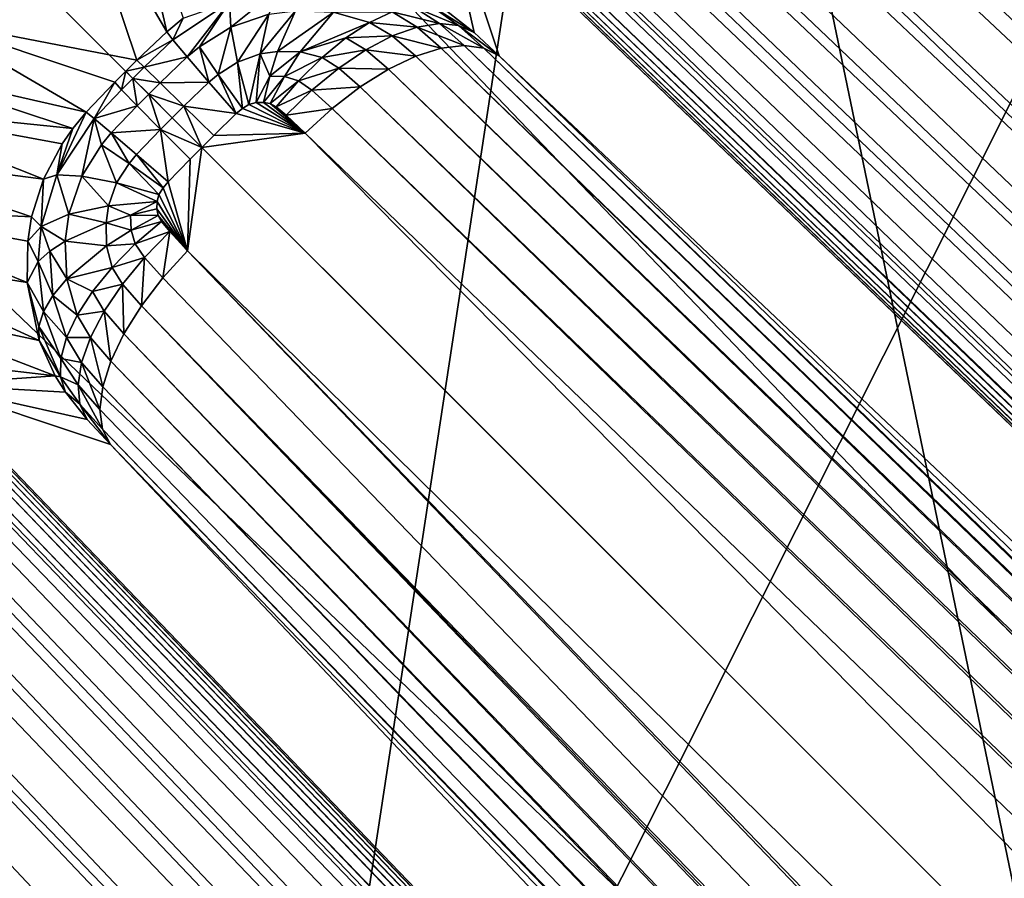
# Model space of a CAD drawing. Units: inches. Extents: x -10.4 to 10.5, y -10.1 to 10.1.
# Drawn here: x -5.8 to -5.3, y 5.4 to 5.8 of the extents above; entities that cross this region are included whole.
import ezdxf

# ---------------------------------------------------------------- set-up
doc = ezdxf.new("R2010")
doc.units = ezdxf.units.IN
doc.header["$MEASUREMENT"] = 0
doc.layers.add('SEAT-BASEMETAL', color=5, linetype='Continuous')
doc.layers.add('SEAT-SHELL', color=5, linetype='Continuous')

msp = doc.modelspace()

# ---------------------------------------------------------------- linework, layer by layer
at = {"layer": 'SEAT-BASEMETAL'}
for points in [[(-8.28164, 8.95367, 3.18102), (-1.08066, 2.29283, 8.06471), (-8.26995, 8.95484, 3.16544)], [(-8.26995, 8.95484, 3.16544), (-1.07132, 2.29151, 8.04919), (-8.26041, 8.95299, 3.14891)], [(-8.26995, 8.95484, 3.16544), (-1.08066, 2.29283, 8.06471), (-1.07132, 2.29151, 8.04919)], [(-8.30909, 8.94238, 3.20593), (-1.10468, 2.28703, 8.09207), (-8.29498, 8.94939, 3.19476)], [(-8.29498, 8.94939, 3.19476), (-1.09194, 2.29137, 8.07927), (-8.28164, 8.95367, 3.18102)], [(-8.29498, 8.94939, 3.19476), (-1.10468, 2.28703, 8.09207), (-1.09194, 2.29137, 8.07927)], [(-8.28164, 8.95367, 3.18102), (-1.09194, 2.29137, 8.07927), (-1.08066, 2.29283, 8.06471)], [(-8.26041, 8.95299, 3.14891), (-1.05805, 2.28261, 8.01761), (-8.24751, 8.9424, 3.11558)], [(-8.26041, 8.95299, 3.14891), (-1.07132, 2.29151, 8.04919), (-1.05805, 2.28261, 8.01761)], [(-8.33721, 8.92288, 3.22067), (-1.1181, 2.28023, 8.1025), (-8.30909, 8.94238, 3.20593)], [(-8.32259, 8.93745, 2.72822), (-8.24751, 8.9424, 3.11558), (-1.05805, 2.28261, 8.01761)], [(-8.30909, 8.94238, 3.20593), (-1.1181, 2.28023, 8.1025), (-1.10468, 2.28703, 8.09207)], [(-8.32259, 8.93745, 2.72822), (-1.08751, 2.25315, 7.32304), (-8.35106, 8.90899, 2.58407)], [(-8.32259, 8.93745, 2.72822), (-1.05805, 2.28261, 8.01761), (-1.08751, 2.25315, 7.32304)], [(-8.4807, 8.77932, 3.28247), (-1.38561, 1.95504, 8.26232), (-8.33721, 8.92288, 3.22067)], [(-8.33721, 8.92288, 3.22067), (-1.38561, 1.95504, 8.26232), (-1.14481, 2.26174, 8.11656)], [(-1.13149, 2.27153, 8.11033), (-8.33721, 8.92288, 3.22067), (-1.14481, 2.26174, 8.11656)], [(-8.33721, 8.92288, 3.22067), (-1.13149, 2.27153, 8.11033), (-1.1181, 2.28023, 8.1025)], [(-8.35106, 8.90899, 2.58407), (-1.08751, 2.25315, 7.32304), (-8.38451, 8.87558, 2.45266)], [(-8.38451, 8.87558, 2.45266), (-1.08751, 2.25315, 7.32304), (-8.40619, 8.85389, 2.38346)], [(-8.40619, 8.85389, 2.38346), (-1.08751, 2.25315, 7.32304), (-8.4179, 8.84217, 2.35091)], [(-8.4179, 8.84217, 2.35091), (-1.20299, 2.13767, 6.62553), (-8.44438, 8.81556, 2.28918)], [(-8.4179, 8.84217, 2.35091), (-1.08751, 2.25315, 7.32304), (-1.20299, 2.13767, 6.62553)], [(-8.44438, 8.81556, 2.28918), (-1.20299, 2.13767, 6.62553), (-8.45979, 8.80006, 2.26084)], [(-8.45979, 8.80006, 2.26084), (-1.28131, 2.05936, 6.40558), (-8.47745, 8.78233, 2.23547)], [(-8.45979, 8.80006, 2.26084), (-1.20299, 2.13767, 6.62553), (-1.28131, 2.05936, 6.40558)], [(-8.47745, 8.78233, 2.23547), (-1.28131, 2.05936, 6.40558), (-8.48738, 8.7724, 2.22447)], [(-1.67033, 1.67033, 8.30315), (-8.4807, 8.77932, 3.28247), (-8.63004, 8.63004, 3.30315)], [(-8.4807, 8.77932, 3.28247), (-1.67033, 1.67033, 8.30315), (-1.38561, 1.95504, 8.26232)], [(-8.48738, 8.7724, 2.22447), (-1.32004, 2.02062, 6.33074), (-8.49808, 8.76171, 2.21514)], [(-8.48738, 8.7724, 2.22447), (-1.28131, 2.05936, 6.40558), (-1.32004, 2.02062, 6.33074)], [(-8.49808, 8.76171, 2.21514), (-1.35634, 1.98431, 6.27742), (-8.5095, 8.75029, 2.20796)], [(-8.49808, 8.76171, 2.21514), (-1.32004, 2.02062, 6.33074), (-1.35634, 1.98431, 6.27742)], [(-8.5095, 8.75029, 2.20796), (-1.38871, 1.95195, 6.24329), (-8.52162, 8.73823, 2.2033)], [(-8.5095, 8.75029, 2.20796), (-1.35634, 1.98431, 6.27742), (-1.38871, 1.95195, 6.24329)], [(-8.52162, 8.73823, 2.2033), (-1.38871, 1.95195, 6.24329), (-8.52762, 8.73229, 2.20201)], [(-8.52762, 8.73229, 2.20201), (-1.41563, 1.92502, 6.22476), (-8.53377, 8.72623, 2.20124)], [(-8.52762, 8.73229, 2.20201), (-1.38871, 1.95195, 6.24329), (-1.41563, 1.92502, 6.22476)], [(-8.53377, 8.72623, 2.20124), (-1.41563, 1.92502, 6.22476), (-8.54026, 8.7198, 2.20088)], [(-8.54026, 8.7198, 2.20088), (-1.44762, 1.89304, 6.21654), (-8.54653, 8.71356, 2.20079)], [(-8.54026, 8.7198, 2.20088), (-1.43571, 1.90495, 6.21765), (-1.44762, 1.89304, 6.21654)], [(-8.54026, 8.7198, 2.20088), (-1.41563, 1.92502, 6.22476), (-1.43571, 1.90495, 6.21765)], [(-1.45085, 1.88981, 6.21653), (-8.54653, 8.71356, 2.20079), (-1.44762, 1.89304, 6.21654)], [(-5.61235, 5.88797, 3.86248), (-8.54653, 8.71356, 2.20079), (-1.45085, 1.88981, 6.21653)], [(-8.77932, 8.4807, 3.28247), (-1.67033, 1.67033, 8.30315), (-8.63004, 8.63004, 3.30315)], [(-1.89304, 1.44762, 6.21654), (-8.71981, 8.54026, 2.20088), (-8.71356, 8.54653, 2.20079)], [(-8.71356, 8.54653, 2.20079), (-1.88981, 1.45085, 6.21653), (-1.89304, 1.44762, 6.21654)], [(-8.71356, 8.54653, 2.20079), (-5.88797, 5.61235, 3.86248), (-1.88981, 1.45085, 6.21653)], [(-1.92503, 1.41564, 6.22476), (-8.72623, 8.53377, 2.20124), (-8.71981, 8.54026, 2.20088)], [(-1.90495, 1.43571, 6.21765), (-8.71981, 8.54026, 2.20088), (-1.89304, 1.44762, 6.21654)], [(-1.92503, 1.41564, 6.22476), (-8.71981, 8.54026, 2.20088), (-1.90495, 1.43571, 6.21765)], [(-1.92503, 1.41564, 6.22476), (-8.7323, 8.52762, 2.20201), (-8.72623, 8.53377, 2.20124)], [(-1.95195, 1.38871, 6.24329), (-8.73823, 8.52161, 2.2033), (-8.7323, 8.52762, 2.20201)], [(-1.95195, 1.38871, 6.24329), (-8.7323, 8.52762, 2.20201), (-1.92503, 1.41564, 6.22476)], [(-1.95195, 1.38871, 6.24329), (-8.75029, 8.5095, 2.20796), (-8.73823, 8.52161, 2.2033)], [(-1.98431, 1.35635, 6.27742), (-8.76172, 8.49807, 2.21514), (-8.75029, 8.5095, 2.20796)], [(-1.98431, 1.35635, 6.27742), (-8.75029, 8.5095, 2.20796), (-1.95195, 1.38871, 6.24329)], [(-2.02062, 1.32004, 6.33074), (-8.7724, 8.48738, 2.22447), (-8.76172, 8.49807, 2.21514)], [(-2.02062, 1.32004, 6.33074), (-8.76172, 8.49807, 2.21514), (-1.98431, 1.35635, 6.27742)], [(-2.05936, 1.28131, 6.40558), (-8.78233, 8.47744, 2.23547), (-8.7724, 8.48738, 2.22447)], [(-2.05936, 1.28131, 6.40558), (-8.7724, 8.48738, 2.22447), (-2.02062, 1.32004, 6.33074)], [(-1.95504, 1.38561, 8.26232), (-8.77932, 8.4807, 3.28247), (-8.92288, 8.3372, 3.22067)], [(-1.67033, 1.67033, 8.30315), (-8.77932, 8.4807, 3.28247), (-1.95504, 1.38561, 8.26232)], [(-2.05936, 1.28131, 6.40558), (-8.80007, 8.45979, 2.26084), (-8.78233, 8.47744, 2.23547)], [(-2.13767, 1.20298, 6.62553), (-8.81557, 8.44437, 2.28918), (-8.80007, 8.45979, 2.26084)], [(-2.13767, 1.20298, 6.62553), (-8.80007, 8.45979, 2.26084), (-2.05936, 1.28131, 6.40558)], [(-2.13767, 1.20298, 6.62553), (-8.84217, 8.4179, 2.35091), (-8.81557, 8.44437, 2.28918)], [(-2.25315, 1.08751, 7.32304), (-8.85389, 8.40619, 2.38346), (-8.84217, 8.4179, 2.35091)], [(-2.25315, 1.08751, 7.32304), (-8.84217, 8.4179, 2.35091), (-2.13767, 1.20298, 6.62553)], [(-2.25315, 1.08751, 7.32304), (-8.87558, 8.38451, 2.45266), (-8.85389, 8.40619, 2.38346)], [(-2.25315, 1.08751, 7.32304), (-8.90899, 8.35106, 2.58407), (-8.87558, 8.38451, 2.45266)], [(-8.94241, 8.24751, 3.11558), (-8.90899, 8.35106, 2.58407), (-2.25315, 1.08751, 7.32304)], [(-2.28023, 1.1181, 8.1025), (-8.92288, 8.3372, 3.22067), (-8.94239, 8.30908, 3.20593)], [(-1.95504, 1.38561, 8.26232), (-8.92288, 8.3372, 3.22067), (-2.26174, 1.14481, 8.11656)], [(-8.92288, 8.3372, 3.22067), (-2.27153, 1.13149, 8.11033), (-2.26174, 1.14481, 8.11656)], [(-2.27153, 1.13149, 8.11033), (-8.92288, 8.3372, 3.22067), (-2.28023, 1.1181, 8.1025)], [(-2.28703, 1.10468, 8.09207), (-8.94239, 8.30908, 3.20593), (-8.94939, 8.29498, 3.19476)], [(-2.28023, 1.1181, 8.1025), (-8.94239, 8.30908, 3.20593), (-2.28703, 1.10468, 8.09207)], [(-2.29137, 1.09194, 8.07927), (-8.94939, 8.29498, 3.19476), (-8.95368, 8.28164, 3.18102)], [(-2.28703, 1.10468, 8.09207), (-8.94939, 8.29498, 3.19476), (-2.29137, 1.09194, 8.07927)], [(-2.29283, 1.08066, 8.06471), (-8.95368, 8.28164, 3.18102), (-8.95485, 8.26994, 3.16544)], [(-2.29137, 1.09194, 8.07927), (-8.95368, 8.28164, 3.18102), (-2.29283, 1.08066, 8.06471)], [(-2.29151, 1.07132, 8.04919), (-8.95485, 8.26994, 3.16544), (-8.95299, 8.26041, 3.14891)], [(-2.29283, 1.08066, 8.06471), (-8.95485, 8.26994, 3.16544), (-2.29151, 1.07132, 8.04919)], [(-2.28261, 1.05805, 8.01761), (-8.95299, 8.26041, 3.14891), (-8.94241, 8.24751, 3.11558)], [(-2.29151, 1.07132, 8.04919), (-8.95299, 8.26041, 3.14891), (-2.28261, 1.05805, 8.01761)], [(-8.94241, 8.24751, 3.11558), (-2.25315, 1.08751, 7.32304), (-2.28261, 1.05805, 8.01761)], [(-5.78579, 5.90317, 3.81754), (-5.76297, 5.80313, 5.07391), (-5.80903, 5.88204, 3.81695)], [(-5.78579, 5.90317, 3.81754), (-5.75483, 5.80981, 5.0742), (-5.76297, 5.80313, 5.07391)], [(-1.45085, 1.88981, 6.21653), (-5.6165, 5.88398, 3.86305), (-5.61235, 5.88797, 3.86248)], [(-1.45526, 1.88561, 6.21718), (-5.61883, 5.88222, 3.8642), (-5.6165, 5.88398, 3.86305)], [(-1.45301, 1.88764, 6.21665), (-5.6165, 5.88398, 3.86305), (-1.45085, 1.88981, 6.21653)], [(-1.45526, 1.88561, 6.21718), (-5.6165, 5.88398, 3.86305), (-1.45301, 1.88764, 6.21665)], [(-5.88222, 5.8092, 3.81473), (-5.80903, 5.88204, 3.81695), (-5.88205, 5.80902, 3.81695)], [(-5.77789, 5.7889, 5.07377), (-5.88205, 5.80902, 3.81695), (-5.80903, 5.88204, 3.81695)], [(-5.80903, 5.88204, 3.81695), (-5.76297, 5.80313, 5.07391), (-5.77789, 5.7889, 5.07377)], [(-1.46582, 1.88251, 6.2306), (-5.59739, 5.79109, 5.08593), (-5.62728, 5.88066, 3.87647)], [(-5.60984, 5.80271, 5.07958), (-5.62728, 5.88066, 3.87647), (-5.59739, 5.79109, 5.08593)], [(-5.62345, 5.81341, 5.07699), (-5.62728, 5.88066, 3.87647), (-5.60984, 5.80271, 5.07958)], [(-5.62728, 5.88066, 3.87647), (-1.46486, 1.88186, 6.2278), (-1.46582, 1.88251, 6.2306)], [(-1.46357, 1.88156, 6.22501), (-5.62728, 5.88066, 3.87647), (-5.62505, 5.87974, 3.87096)], [(-1.46486, 1.88186, 6.2278), (-5.62728, 5.88066, 3.87647), (-1.46357, 1.88156, 6.22501)], [(-1.46184, 1.88183, 6.22239), (-5.62505, 5.87974, 3.87096), (-5.62332, 5.87999, 3.86834)], [(-1.46357, 1.88156, 6.22501), (-5.62505, 5.87974, 3.87096), (-1.46184, 1.88183, 6.22239)], [(-1.45983, 1.88262, 6.22018), (-5.62332, 5.87999, 3.86834), (-5.62119, 5.88085, 3.86602)], [(-1.46184, 1.88183, 6.22239), (-5.62332, 5.87999, 3.86834), (-1.45983, 1.88262, 6.22018)], [(-1.45761, 1.88389, 6.21841), (-5.62119, 5.88085, 3.86602), (-5.61883, 5.88222, 3.8642)], [(-1.45983, 1.88262, 6.22018), (-5.62119, 5.88085, 3.86602), (-1.45761, 1.88389, 6.21841)], [(-1.45761, 1.88389, 6.21841), (-5.61883, 5.88222, 3.8642), (-1.45526, 1.88561, 6.21718)], [(-5.70609, 5.82556, 5.10137), (-5.73112, 5.80537, 5.12245), (-5.73175, 5.8178, 5.09983)], [(-5.73112, 5.80537, 5.12245), (-5.70609, 5.82556, 5.10137), (-5.71215, 5.81183, 5.12442)], [(-5.75483, 5.80981, 5.0742), (-5.73175, 5.8178, 5.09983), (-5.75989, 5.79915, 5.09866)], [(-5.73175, 5.8178, 5.09983), (-5.75273, 5.7906, 5.12129), (-5.75989, 5.79915, 5.09866)], [(-5.73175, 5.8178, 5.09983), (-5.74674, 5.79554, 5.12149), (-5.75273, 5.7906, 5.12129)], [(-5.74674, 5.79554, 5.12149), (-5.73175, 5.8178, 5.09983), (-5.73112, 5.80537, 5.12245)], [(-5.62712, 5.80714, 5.11092), (-5.65064, 5.813, 5.12101), (-5.64028, 5.81574, 5.10727)], [(-5.61753, 5.80624, 5.09558), (-5.64028, 5.81574, 5.10727), (-5.63112, 5.81588, 5.09244)], [(-5.64028, 5.81574, 5.10727), (-5.61753, 5.80624, 5.09558), (-5.62712, 5.80714, 5.11092)], [(-5.60984, 5.80271, 5.07958), (-5.63112, 5.81588, 5.09244), (-5.62345, 5.81341, 5.07699)], [(-5.60984, 5.80271, 5.07958), (-5.61753, 5.80624, 5.09558), (-5.63112, 5.81588, 5.09244)], [(-5.80313, 5.76297, 5.07391), (-5.90317, 5.78579, 3.81754), (-5.88205, 5.80902, 3.81695)], [(-5.77789, 5.7889, 5.07377), (-5.7889, 5.77789, 5.07377), (-5.88205, 5.80902, 3.81695)], [(-5.80313, 5.76297, 5.07391), (-5.88205, 5.80902, 3.81695), (-5.7889, 5.77789, 5.07377)], [(-5.75483, 5.80981, 5.0742), (-5.75989, 5.79915, 5.09866), (-5.76297, 5.80313, 5.07391)], [(-5.71215, 5.81183, 5.12442), (-5.7278, 5.78797, 5.14123), (-5.73112, 5.80537, 5.12245)], [(-5.7278, 5.78797, 5.14123), (-5.71215, 5.81183, 5.12442), (-5.71636, 5.79201, 5.14305)], [(-5.71636, 5.79201, 5.14305), (-5.69877, 5.81356, 5.12645), (-5.70778, 5.79321, 5.14499)], [(-5.69877, 5.81356, 5.12645), (-5.71636, 5.79201, 5.14305), (-5.71215, 5.81183, 5.12442)], [(-5.67996, 5.81282, 5.12949), (-5.70778, 5.79321, 5.14499), (-5.69877, 5.81356, 5.12645)], [(-5.70778, 5.79321, 5.14499), (-5.67996, 5.81282, 5.12949), (-5.69645, 5.79305, 5.14792)], [(-5.66189, 5.8077, 5.13317), (-5.69645, 5.79305, 5.14792), (-5.67996, 5.81282, 5.12949)], [(-5.67996, 5.81282, 5.12949), (-5.65064, 5.813, 5.12101), (-5.66189, 5.8077, 5.13317)], [(-5.63827, 5.80539, 5.12507), (-5.66189, 5.8077, 5.13317), (-5.65064, 5.813, 5.12101)], [(-5.65064, 5.813, 5.12101), (-5.62712, 5.80714, 5.11092), (-5.63827, 5.80539, 5.12507)], [(-5.73112, 5.80537, 5.12245), (-5.7374, 5.78179, 5.14046), (-5.74674, 5.79554, 5.12149)], [(-5.7374, 5.78179, 5.14046), (-5.73112, 5.80537, 5.12245), (-5.7278, 5.78797, 5.14123)], [(-5.67367, 5.8, 5.14341), (-5.69645, 5.79305, 5.14792), (-5.66189, 5.8077, 5.13317)], [(-5.65062, 5.80099, 5.13748), (-5.67367, 5.8, 5.14341), (-5.66189, 5.8077, 5.13317)], [(-5.66189, 5.8077, 5.13317), (-5.63827, 5.80539, 5.12507), (-5.65062, 5.80099, 5.13748)], [(-5.62619, 5.79488, 5.13194), (-5.65062, 5.80099, 5.13748), (-5.63827, 5.80539, 5.12507)], [(-5.61478, 5.79625, 5.11764), (-5.63827, 5.80539, 5.12507), (-5.62712, 5.80714, 5.11092)], [(-5.62619, 5.79488, 5.13194), (-5.63827, 5.80539, 5.12507), (-5.61478, 5.79625, 5.11764)], [(-5.60506, 5.79499, 5.10213), (-5.62712, 5.80714, 5.11092), (-5.61753, 5.80624, 5.09558)], [(-5.61478, 5.79625, 5.11764), (-5.62712, 5.80714, 5.11092), (-5.60506, 5.79499, 5.10213)], [(-5.59739, 5.79109, 5.08593), (-5.61753, 5.80624, 5.09558), (-5.60984, 5.80271, 5.07958)], [(-5.60506, 5.79499, 5.10213), (-5.61753, 5.80624, 5.09558), (-5.59739, 5.79109, 5.08593)], [(-5.76297, 5.80313, 5.07391), (-5.75989, 5.79915, 5.09866), (-5.77789, 5.7889, 5.07377)], [(-5.77789, 5.7889, 5.07377), (-5.75989, 5.79915, 5.09866), (-5.77422, 5.78546, 5.09857)], [(-5.75273, 5.7906, 5.12129), (-5.77422, 5.78546, 5.09857), (-5.75989, 5.79915, 5.09866)], [(-5.69645, 5.79305, 5.14792), (-5.67367, 5.8, 5.14341), (-5.68562, 5.79023, 5.15148)], [(-5.66377, 5.7941, 5.14778), (-5.68562, 5.79023, 5.15148), (-5.67367, 5.8, 5.14341)], [(-5.67367, 5.8, 5.14341), (-5.65062, 5.80099, 5.13748), (-5.66377, 5.7941, 5.14778)], [(-5.6389, 5.7909, 5.1445), (-5.66377, 5.7941, 5.14778), (-5.65062, 5.80099, 5.13748)], [(-5.6389, 5.7909, 5.1445), (-5.65062, 5.80099, 5.13748), (-5.62619, 5.79488, 5.13194)], [(-5.74674, 5.79554, 5.12149), (-5.74195, 5.77802, 5.14031), (-5.75273, 5.7906, 5.12129)], [(-5.74195, 5.77802, 5.14031), (-5.74674, 5.79554, 5.12149), (-5.7374, 5.78179, 5.14046)], [(-1.44915, 1.74801, 8.09483), (-5.6389, 5.7909, 5.1445), (-5.62619, 5.79488, 5.13194)], [(-1.43691, 1.75156, 8.08233), (-5.62619, 5.79488, 5.13194), (-5.61478, 5.79625, 5.11764)], [(-1.44915, 1.74801, 8.09483), (-5.62619, 5.79488, 5.13194), (-1.43691, 1.75156, 8.08233)], [(-1.42593, 1.75266, 8.06827), (-5.61478, 5.79625, 5.11764), (-5.60506, 5.79499, 5.10213)], [(-1.43691, 1.75156, 8.08233), (-5.61478, 5.79625, 5.11764), (-1.42593, 1.75266, 8.06827)], [(-1.40921, 1.74739, 8.03731), (-5.60506, 5.79499, 5.10213), (-5.59739, 5.79109, 5.08593)], [(-1.41658, 1.75128, 8.05311), (-5.60506, 5.79499, 5.10213), (-1.40921, 1.74739, 8.03731)], [(-1.42593, 1.75266, 8.06827), (-5.60506, 5.79499, 5.10213), (-1.41658, 1.75128, 8.05311)], [(-5.75273, 5.7906, 5.12129), (-5.76624, 5.7777, 5.12128), (-5.77422, 5.78546, 5.09857)], [(-5.74195, 5.77802, 5.14031), (-5.76624, 5.7777, 5.12128), (-5.75273, 5.7906, 5.12129)], [(-5.71636, 5.79201, 5.14305), (-5.72204, 5.76691, 5.15503), (-5.7278, 5.78797, 5.14123)], [(-5.71636, 5.79201, 5.14305), (-5.71843, 5.76778, 5.15593), (-5.72204, 5.76691, 5.15503)], [(-5.71843, 5.76778, 5.15593), (-5.71636, 5.79201, 5.14305), (-5.7116, 5.78104, 5.15194)], [(-5.7116, 5.78104, 5.15194), (-5.71636, 5.79201, 5.14305), (-5.70778, 5.79321, 5.14499)], [(-5.69645, 5.79305, 5.14792), (-5.7116, 5.78104, 5.15194), (-5.70778, 5.79321, 5.14499)], [(-5.7116, 5.78104, 5.15194), (-5.69645, 5.79305, 5.14792), (-5.70424, 5.78076, 5.15429)], [(-5.68562, 5.79023, 5.15148), (-5.70424, 5.78076, 5.15429), (-5.69645, 5.79305, 5.14792)], [(-5.70424, 5.78076, 5.15429), (-5.68562, 5.79023, 5.15148), (-5.69737, 5.77867, 5.15712)], [(-5.67726, 5.78501, 5.15571), (-5.69737, 5.77867, 5.15712), (-5.68562, 5.79023, 5.15148)], [(-5.68562, 5.79023, 5.15148), (-5.66377, 5.7941, 5.14778), (-5.67726, 5.78501, 5.15571)], [(-5.65251, 5.78437, 5.15485), (-5.67726, 5.78501, 5.15571), (-5.66377, 5.7941, 5.14778)], [(-5.65251, 5.78437, 5.15485), (-5.66377, 5.7941, 5.14778), (-5.6389, 5.7909, 5.1445)], [(-1.4623, 1.74204, 8.1053), (-5.65251, 5.78437, 5.15485), (-5.6389, 5.7909, 5.1445)], [(-1.4623, 1.74204, 8.1053), (-5.6389, 5.7909, 5.1445), (-1.44915, 1.74801, 8.09483)], [(-1.46582, 1.88251, 6.2306), (-1.40921, 1.74739, 8.03731), (-5.59739, 5.79109, 5.08593)], [(-5.80982, 5.75483, 5.0742), (-5.91527, 5.76573, 3.82011), (-5.90317, 5.78579, 3.81754)], [(-5.80982, 5.75483, 5.0742), (-5.90317, 5.78579, 3.81754), (-5.80313, 5.76297, 5.07391)], [(-5.7889, 5.77789, 5.07377), (-5.77789, 5.7889, 5.07377), (-5.78339, 5.78339, 5.0738)], [(-5.77422, 5.78546, 5.09857), (-5.78339, 5.78339, 5.0738), (-5.77789, 5.7889, 5.07377)], [(-5.78339, 5.78339, 5.0738), (-5.77422, 5.78546, 5.09857), (-5.77984, 5.77984, 5.09859)], [(-5.77984, 5.77984, 5.09859), (-5.77422, 5.78546, 5.09857), (-5.76624, 5.7777, 5.12128)], [(-5.7278, 5.78797, 5.14123), (-5.7253, 5.76483, 5.15469), (-5.7374, 5.78179, 5.14046)], [(-5.7278, 5.78797, 5.14123), (-5.72204, 5.76691, 5.15503), (-5.7253, 5.76483, 5.15469)], [(-5.69737, 5.77867, 5.15712), (-5.67726, 5.78501, 5.15571), (-5.69064, 5.77405, 5.16099)], [(-5.66655, 5.77558, 5.16272), (-5.69064, 5.77405, 5.16099), (-5.67726, 5.78501, 5.15571)], [(-5.66655, 5.77558, 5.16272), (-5.67726, 5.78501, 5.15571), (-5.65251, 5.78437, 5.15485)], [(-1.47594, 1.73382, 8.1134), (-5.66655, 5.77558, 5.16272), (-5.65251, 5.78437, 5.15485)], [(-1.47594, 1.73382, 8.1134), (-5.65251, 5.78437, 5.15485), (-1.4623, 1.74204, 8.1053)], [(-5.78339, 5.78339, 5.0738), (-5.78547, 5.77422, 5.09857), (-5.7889, 5.77789, 5.07377)], [(-5.78547, 5.77422, 5.09857), (-5.78339, 5.78339, 5.0738), (-5.77984, 5.77984, 5.09859)], [(-5.78547, 5.77422, 5.09857), (-5.77984, 5.77984, 5.09859), (-5.77771, 5.76624, 5.12128)], [(-5.77984, 5.77984, 5.09859), (-5.76624, 5.7777, 5.12128), (-5.77197, 5.77197, 5.1213)], [(-5.77771, 5.76624, 5.12128), (-5.77984, 5.77984, 5.09859), (-5.77197, 5.77197, 5.1213)], [(-5.7374, 5.78179, 5.14046), (-5.72831, 5.76231, 5.15459), (-5.74195, 5.77802, 5.14031)], [(-5.7374, 5.78179, 5.14046), (-5.7253, 5.76483, 5.15469), (-5.72831, 5.76231, 5.15459)], [(-5.71843, 5.76778, 5.15593), (-5.7116, 5.78104, 5.15194), (-5.71484, 5.76787, 5.15711)], [(-5.71484, 5.76787, 5.15711), (-5.7116, 5.78104, 5.15194), (-5.70424, 5.78076, 5.15429)], [(-5.71484, 5.76787, 5.15711), (-5.70424, 5.78076, 5.15429), (-5.71144, 5.76726, 5.1585)], [(-5.71144, 5.76726, 5.1585), (-5.70424, 5.78076, 5.15429), (-5.69737, 5.77867, 5.15712)], [(-5.79915, 5.75989, 5.09866), (-5.80313, 5.76297, 5.07391), (-5.7889, 5.77789, 5.07377)], [(-5.79915, 5.75989, 5.09866), (-5.7889, 5.77789, 5.07377), (-5.78547, 5.77422, 5.09857)], [(-5.77197, 5.77197, 5.1213), (-5.76624, 5.7777, 5.12128), (-5.75443, 5.76607, 5.14038)], [(-5.74195, 5.77802, 5.14031), (-5.75443, 5.76607, 5.14038), (-5.76624, 5.7777, 5.12128)], [(-5.74195, 5.77802, 5.14031), (-5.72831, 5.76231, 5.15459), (-5.75443, 5.76607, 5.14038)], [(-5.71144, 5.76726, 5.1585), (-5.69737, 5.77867, 5.15712), (-5.70854, 5.76564, 5.16009)], [(-5.70854, 5.76564, 5.16009), (-5.69737, 5.77867, 5.15712), (-5.69064, 5.77405, 5.16099)], [(-5.68052, 5.76487, 5.16785), (-5.69064, 5.77405, 5.16099), (-5.66655, 5.77558, 5.16272)], [(-1.48962, 1.72369, 8.11892), (-5.68052, 5.76487, 5.16785), (-5.66655, 5.77558, 5.16272)], [(-1.48962, 1.72369, 8.11892), (-5.66655, 5.77558, 5.16272), (-1.47594, 1.73382, 8.1134)], [(-5.77771, 5.76624, 5.12128), (-5.79915, 5.75989, 5.09866), (-5.78547, 5.77422, 5.09857)], [(-5.77771, 5.76624, 5.12128), (-5.77197, 5.77197, 5.1213), (-5.76608, 5.75442, 5.14038)], [(-5.77197, 5.77197, 5.1213), (-5.75443, 5.76607, 5.14038), (-5.76025, 5.76025, 5.1404)], [(-5.76608, 5.75442, 5.14038), (-5.77197, 5.77197, 5.1213), (-5.76025, 5.76025, 5.1404)], [(-5.70854, 5.76564, 5.16009), (-5.69064, 5.77405, 5.16099), (-5.70346, 5.76152, 5.16338)], [(-5.70346, 5.76152, 5.16338), (-5.69064, 5.77405, 5.16099), (-5.68052, 5.76487, 5.16785)], [(-5.82446, 5.72962, 5.07493), (-5.92287, 5.74234, 3.8253), (-5.91527, 5.76573, 3.82011)], [(-5.81517, 5.74724, 5.07448), (-5.91527, 5.76573, 3.82011), (-5.80982, 5.75483, 5.0742)], [(-5.82446, 5.72962, 5.07493), (-5.91527, 5.76573, 3.82011), (-5.81517, 5.74724, 5.07448)], [(-5.77771, 5.76624, 5.12128), (-5.7906, 5.75272, 5.12129), (-5.79915, 5.75989, 5.09866)], [(-5.76608, 5.75442, 5.14038), (-5.7906, 5.75272, 5.12129), (-5.77771, 5.76624, 5.12128)], [(-5.76025, 5.76025, 5.1404), (-5.75443, 5.76607, 5.14038), (-5.74548, 5.74548, 5.15468)], [(-5.75443, 5.76607, 5.14038), (-5.72831, 5.76231, 5.15459), (-5.73959, 5.75138, 5.15466)], [(-5.74548, 5.74548, 5.15468), (-5.75443, 5.76607, 5.14038), (-5.73959, 5.75138, 5.15466)], [(-5.7253, 5.76483, 5.15469), (-5.69394, 5.75255, 5.17), (-5.72831, 5.76231, 5.15459)], [(-5.72204, 5.76691, 5.15503), (-5.69394, 5.75255, 5.17), (-5.7253, 5.76483, 5.15469)], [(-5.71843, 5.76778, 5.15593), (-5.69394, 5.75255, 5.17), (-5.72204, 5.76691, 5.15503)], [(-5.71484, 5.76787, 5.15711), (-5.69394, 5.75255, 5.17), (-5.71843, 5.76778, 5.15593)], [(-5.71144, 5.76726, 5.1585), (-5.69394, 5.75255, 5.17), (-5.71484, 5.76787, 5.15711)], [(-5.70854, 5.76564, 5.16009), (-5.69394, 5.75255, 5.17), (-5.71144, 5.76726, 5.1585)], [(-5.69394, 5.75255, 5.17), (-5.70854, 5.76564, 5.16009), (-5.70346, 5.76152, 5.16338)], [(-5.70346, 5.76152, 5.16338), (-5.68052, 5.76487, 5.16785), (-5.69394, 5.75255, 5.17)], [(-5.68052, 5.76487, 5.16785), (-1.50287, 1.71197, 8.12165), (-5.69394, 5.75255, 5.17)], [(-1.50287, 1.71197, 8.12165), (-5.68052, 5.76487, 5.16785), (-1.48962, 1.72369, 8.11892)], [(-5.81781, 5.73175, 5.09983), (-5.80313, 5.76297, 5.07391), (-5.79915, 5.75989, 5.09866)], [(-5.81781, 5.73175, 5.09983), (-5.80982, 5.75483, 5.0742), (-5.80313, 5.76297, 5.07391)], [(-5.79915, 5.75989, 5.09866), (-5.80537, 5.73112, 5.12245), (-5.81781, 5.73175, 5.09983)], [(-5.79915, 5.75989, 5.09866), (-5.79554, 5.74673, 5.12149), (-5.80537, 5.73112, 5.12245)], [(-5.79554, 5.74673, 5.12149), (-5.79915, 5.75989, 5.09866), (-5.7906, 5.75272, 5.12129)], [(-5.76608, 5.75442, 5.14038), (-5.76025, 5.76025, 5.1404), (-5.74548, 5.74548, 5.15468)], [(-5.72831, 5.76231, 5.15459), (-5.69394, 5.75255, 5.17), (-5.73959, 5.75138, 5.15466)], [(-5.81781, 5.73175, 5.09983), (-5.81517, 5.74724, 5.07448), (-5.80982, 5.75483, 5.0742)], [(-5.7906, 5.75272, 5.12129), (-5.78179, 5.7374, 5.14046), (-5.79554, 5.74673, 5.12149)], [(-5.76608, 5.75442, 5.14038), (-5.77802, 5.74195, 5.14031), (-5.7906, 5.75272, 5.12129)], [(-5.78179, 5.7374, 5.14046), (-5.7906, 5.75272, 5.12129), (-5.77802, 5.74195, 5.14031)], [(-5.76231, 5.7283, 5.15459), (-5.77802, 5.74195, 5.14031), (-5.76608, 5.75442, 5.14038)], [(-5.76231, 5.7283, 5.15459), (-5.76608, 5.75442, 5.14038), (-5.75138, 5.73958, 5.15466)], [(-5.76608, 5.75442, 5.14038), (-5.74548, 5.74548, 5.15468), (-5.75138, 5.73958, 5.15466)], [(-5.74548, 5.74548, 5.15468), (-5.69394, 5.75255, 5.17), (-1.60728, 1.60728, 8.12765)], [(-5.73959, 5.75138, 5.15466), (-5.69394, 5.75255, 5.17), (-5.74548, 5.74548, 5.15468)], [(-1.60728, 1.60728, 8.12765), (-5.69394, 5.75255, 5.17), (-1.50287, 1.71197, 8.12165)], [(-5.81781, 5.73175, 5.09983), (-5.82446, 5.72962, 5.07493), (-5.81517, 5.74724, 5.07448)], [(-5.79554, 5.74673, 5.12149), (-5.78797, 5.7278, 5.14123), (-5.80537, 5.73112, 5.12245)], [(-5.78797, 5.7278, 5.14123), (-5.79554, 5.74673, 5.12149), (-5.78179, 5.7374, 5.14046)], [(-5.75256, 5.69394, 5.17), (-5.74548, 5.74548, 5.15468), (-1.60728, 1.60728, 8.12765)], [(-5.75256, 5.69394, 5.17), (-5.75138, 5.73958, 5.15466), (-5.74548, 5.74548, 5.15468)], [(-5.83029, 5.71082, 5.0753), (-5.92494, 5.71557, 3.8334), (-5.92287, 5.74234, 3.8253)], [(-5.83029, 5.71082, 5.0753), (-5.92287, 5.74234, 3.8253), (-5.82446, 5.72962, 5.07493)], [(-5.76483, 5.72529, 5.15469), (-5.78179, 5.7374, 5.14046), (-5.77802, 5.74195, 5.14031)], [(-5.76483, 5.72529, 5.15469), (-5.77802, 5.74195, 5.14031), (-5.76231, 5.7283, 5.15459)], [(-5.76691, 5.72203, 5.15503), (-5.78797, 5.7278, 5.14123), (-5.78179, 5.7374, 5.14046)], [(-5.76691, 5.72203, 5.15503), (-5.78179, 5.7374, 5.14046), (-5.76483, 5.72529, 5.15469)], [(-5.75256, 5.69394, 5.17), (-5.76231, 5.7283, 5.15459), (-5.75138, 5.73958, 5.15466)], [(-5.82556, 5.70609, 5.10137), (-5.82446, 5.72962, 5.07493), (-5.81781, 5.73175, 5.09983)], [(-5.81781, 5.73175, 5.09983), (-5.81183, 5.71215, 5.12442), (-5.82556, 5.70609, 5.10137)], [(-5.81183, 5.71215, 5.12442), (-5.81781, 5.73175, 5.09983), (-5.80537, 5.73112, 5.12245)], [(-5.80537, 5.73112, 5.12245), (-5.79201, 5.71636, 5.14305), (-5.81183, 5.71215, 5.12442)], [(-5.79201, 5.71636, 5.14305), (-5.80537, 5.73112, 5.12245), (-5.78797, 5.7278, 5.14123)], [(-5.82556, 5.70609, 5.10137), (-5.83029, 5.71082, 5.0753), (-5.82446, 5.72962, 5.07493)], [(-5.76778, 5.71842, 5.15593), (-5.79201, 5.71636, 5.14305), (-5.78797, 5.7278, 5.14123)], [(-5.76778, 5.71842, 5.15593), (-5.78797, 5.7278, 5.14123), (-5.76691, 5.72203, 5.15503)], [(-5.75256, 5.69394, 5.17), (-5.76483, 5.72529, 5.15469), (-5.76231, 5.7283, 5.15459)], [(-5.75256, 5.69394, 5.17), (-5.76778, 5.71842, 5.15593), (-5.76691, 5.72203, 5.15503)], [(-5.75256, 5.69394, 5.17), (-5.76691, 5.72203, 5.15503), (-5.76483, 5.72529, 5.15469)], [(-5.79321, 5.70778, 5.14499), (-5.81183, 5.71215, 5.12442), (-5.79201, 5.71636, 5.14305)], [(-5.79201, 5.71636, 5.14305), (-5.78104, 5.7116, 5.15194), (-5.79321, 5.70778, 5.14499)], [(-5.79201, 5.71636, 5.14305), (-5.76778, 5.71842, 5.15593), (-5.78104, 5.7116, 5.15194)], [(-5.78104, 5.7116, 5.15194), (-5.76778, 5.71842, 5.15593), (-5.76787, 5.71484, 5.15711)], [(-5.75256, 5.69394, 5.17), (-5.76787, 5.71484, 5.15711), (-5.76778, 5.71842, 5.15593)], [(-5.83217, 5.69864, 5.07567), (-5.92494, 5.71557, 3.8334), (-5.83029, 5.71082, 5.0753)], [(-5.83248, 5.67808, 5.07645), (-5.92494, 5.71557, 3.8334), (-5.83217, 5.69864, 5.07567)], [(-5.83248, 5.67808, 5.07645), (-5.92161, 5.69232, 3.84221), (-5.92494, 5.71557, 3.8334)], [(-5.82556, 5.70609, 5.10137), (-5.83217, 5.69864, 5.07567), (-5.83029, 5.71082, 5.0753)], [(-5.81356, 5.69877, 5.12645), (-5.82556, 5.70609, 5.10137), (-5.81183, 5.71215, 5.12442)], [(-5.81183, 5.71215, 5.12442), (-5.79321, 5.70778, 5.14499), (-5.81356, 5.69877, 5.12645)], [(-5.78077, 5.70424, 5.15429), (-5.79321, 5.70778, 5.14499), (-5.78104, 5.7116, 5.15194)], [(-5.78104, 5.7116, 5.15194), (-5.76787, 5.71484, 5.15711), (-5.76726, 5.71143, 5.1585)], [(-5.78104, 5.7116, 5.15194), (-5.76726, 5.71143, 5.1585), (-5.78077, 5.70424, 5.15429)], [(-5.78077, 5.70424, 5.15429), (-5.76726, 5.71143, 5.1585), (-5.76565, 5.70854, 5.16009)], [(-5.75256, 5.69394, 5.17), (-5.76726, 5.71143, 5.1585), (-5.76787, 5.71484, 5.15711)], [(-5.75256, 5.69394, 5.17), (-5.76565, 5.70854, 5.16009), (-5.76726, 5.71143, 5.1585)], [(-5.82702, 5.68859, 5.10293), (-5.83217, 5.69864, 5.07567), (-5.82556, 5.70609, 5.10137)], [(-5.82556, 5.70609, 5.10137), (-5.82125, 5.69378, 5.11521), (-5.82702, 5.68859, 5.10293)], [(-5.82125, 5.69378, 5.11521), (-5.82556, 5.70609, 5.10137), (-5.81356, 5.69877, 5.12645)], [(-5.79305, 5.69644, 5.14792), (-5.81356, 5.69877, 5.12645), (-5.79321, 5.70778, 5.14499)], [(-5.79321, 5.70778, 5.14499), (-5.78077, 5.70424, 5.15429), (-5.79305, 5.69644, 5.14792)], [(-5.78077, 5.70424, 5.15429), (-5.76565, 5.70854, 5.16009), (-5.77867, 5.69737, 5.15712)], [(-5.77867, 5.69737, 5.15712), (-5.76565, 5.70854, 5.16009), (-5.76152, 5.70346, 5.16338)], [(-5.76565, 5.70854, 5.16009), (-5.75256, 5.69394, 5.17), (-5.76152, 5.70346, 5.16338)], [(-5.77867, 5.69737, 5.15712), (-5.79305, 5.69644, 5.14792), (-5.78077, 5.70424, 5.15429)], [(-5.77867, 5.69737, 5.15712), (-5.76152, 5.70346, 5.16338), (-5.77405, 5.69064, 5.16099)], [(-5.77405, 5.69064, 5.16099), (-5.76152, 5.70346, 5.16338), (-5.76487, 5.68052, 5.16785)], [(-5.76487, 5.68052, 5.16785), (-5.76152, 5.70346, 5.16338), (-5.75256, 5.69394, 5.17)], [(-5.82702, 5.68859, 5.10293), (-5.83248, 5.67808, 5.07645), (-5.83217, 5.69864, 5.07567)], [(-5.81282, 5.67996, 5.12949), (-5.82125, 5.69378, 5.11521), (-5.81356, 5.69877, 5.12645)], [(-5.81356, 5.69877, 5.12645), (-5.79305, 5.69644, 5.14792), (-5.81282, 5.67996, 5.12949)], [(-5.79023, 5.68562, 5.15148), (-5.81282, 5.67996, 5.12949), (-5.79305, 5.69644, 5.14792)], [(-5.79305, 5.69644, 5.14792), (-5.77867, 5.69737, 5.15712), (-5.79023, 5.68562, 5.15148)], [(-5.77405, 5.69064, 5.16099), (-5.79023, 5.68562, 5.15148), (-5.77867, 5.69737, 5.15712)], [(-5.82656, 5.64924, 5.07682), (-5.92161, 5.69232, 3.84221), (-5.83248, 5.67808, 5.07645)], [(-5.82656, 5.64924, 5.07682), (-5.91221, 5.66763, 3.85361), (-5.92161, 5.69232, 3.84221)], [(-5.81973, 5.67168, 5.11785), (-5.82702, 5.68859, 5.10293), (-5.82125, 5.69378, 5.11521)], [(-5.82125, 5.69378, 5.11521), (-5.81282, 5.67996, 5.12949), (-5.81973, 5.67168, 5.11785)], [(-5.75256, 5.69394, 5.17), (-1.72369, 1.48962, 8.11892), (-5.76487, 5.68052, 5.16785)], [(-5.75256, 5.69394, 5.17), (-1.60728, 1.60728, 8.12765), (-1.71197, 1.50287, 8.12165)], [(-1.72369, 1.48962, 8.11892), (-5.75256, 5.69394, 5.17), (-1.71197, 1.50287, 8.12165)], [(-5.82437, 5.66368, 5.10495), (-5.83248, 5.67808, 5.07645), (-5.82702, 5.68859, 5.10293)], [(-5.81973, 5.67168, 5.11785), (-5.82437, 5.66368, 5.10495), (-5.82702, 5.68859, 5.10293)], [(-5.79023, 5.68562, 5.15148), (-5.77405, 5.69064, 5.16099), (-5.78501, 5.67725, 5.15571)], [(-5.77405, 5.69064, 5.16099), (-5.77559, 5.66655, 5.16272), (-5.78501, 5.67725, 5.15571)], [(-5.77405, 5.69064, 5.16099), (-5.76487, 5.68052, 5.16785), (-5.77559, 5.66655, 5.16272)], [(-5.80001, 5.67367, 5.14341), (-5.81282, 5.67996, 5.12949), (-5.79023, 5.68562, 5.15148)], [(-5.78501, 5.67725, 5.15571), (-5.80001, 5.67367, 5.14341), (-5.79023, 5.68562, 5.15148)], [(-5.82667, 5.65612, 5.09114), (-5.83248, 5.67808, 5.07645), (-5.82437, 5.66368, 5.10495)], [(-5.82667, 5.65612, 5.09114), (-5.82656, 5.64924, 5.07682), (-5.83248, 5.67808, 5.07645)], [(-5.8077, 5.66189, 5.13317), (-5.81973, 5.67168, 5.11785), (-5.81282, 5.67996, 5.12949)], [(-5.81282, 5.67996, 5.12949), (-5.80001, 5.67367, 5.14341), (-5.8077, 5.66189, 5.13317)], [(-5.80001, 5.67367, 5.14341), (-5.78501, 5.67725, 5.15571), (-5.7941, 5.66376, 5.14778)], [(-5.78501, 5.67725, 5.15571), (-5.78438, 5.65251, 5.15485), (-5.7941, 5.66376, 5.14778)], [(-5.78501, 5.67725, 5.15571), (-5.77559, 5.66655, 5.16272), (-5.78438, 5.65251, 5.15485)], [(-5.76487, 5.68052, 5.16785), (-1.72369, 1.48962, 8.11892), (-5.77559, 5.66655, 5.16272)], [(-5.813, 5.65064, 5.12101), (-5.82437, 5.66367, 5.10495), (-5.81973, 5.67168, 5.11785)], [(-5.82437, 5.66368, 5.10495), (-5.81973, 5.67168, 5.11785), (-5.82437, 5.66367, 5.10495)], [(-5.81973, 5.67168, 5.11785), (-5.8077, 5.66189, 5.13317), (-5.813, 5.65064, 5.12101)], [(-5.7941, 5.66376, 5.14778), (-5.8077, 5.66189, 5.13317), (-5.80001, 5.67367, 5.14341)], [(-5.81857, 5.63157, 5.07666), (-5.91221, 5.66763, 3.85361), (-5.82656, 5.64924, 5.07682)], [(-5.81857, 5.63157, 5.07666), (-5.89286, 5.64031, 3.86873), (-5.91221, 5.66763, 3.85361)], [(-5.82437, 5.66367, 5.10495), (-5.82667, 5.65612, 5.09114), (-5.82437, 5.66368, 5.10495)], [(-5.82667, 5.65612, 5.09114), (-5.82437, 5.66367, 5.10495), (-5.81574, 5.64028, 5.10727)], [(-5.82437, 5.66367, 5.10495), (-5.813, 5.65064, 5.12101), (-5.81574, 5.64028, 5.10727)], [(-5.801, 5.65062, 5.13748), (-5.813, 5.65064, 5.12101), (-5.8077, 5.66189, 5.13317)], [(-5.8077, 5.66189, 5.13317), (-5.7941, 5.66376, 5.14778), (-5.801, 5.65062, 5.13748)], [(-5.7941, 5.66376, 5.14778), (-5.7909, 5.63889, 5.1445), (-5.801, 5.65062, 5.13748)], [(-5.7941, 5.66376, 5.14778), (-5.78438, 5.65251, 5.15485), (-5.7909, 5.63889, 5.1445)], [(-5.77559, 5.66655, 5.16272), (-1.74204, 1.4623, 8.1053), (-5.78438, 5.65251, 5.15485)], [(-5.77559, 5.66655, 5.16272), (-1.73382, 1.47594, 8.1134), (-1.74204, 1.4623, 8.1053)], [(-5.77559, 5.66655, 5.16272), (-1.72369, 1.48962, 8.11892), (-1.73382, 1.47594, 8.1134)], [(-5.81588, 5.63111, 5.09244), (-5.82656, 5.64924, 5.07682), (-5.82667, 5.65612, 5.09114)], [(-5.82667, 5.65612, 5.09114), (-5.81574, 5.64028, 5.10727), (-5.81588, 5.63111, 5.09244)], [(-5.78438, 5.65251, 5.15485), (-1.74801, 1.44915, 8.09483), (-5.7909, 5.63889, 5.1445)], [(-5.78438, 5.65251, 5.15485), (-1.74204, 1.4623, 8.1053), (-1.74801, 1.44915, 8.09483)], [(-5.81588, 5.63111, 5.09244), (-5.81857, 5.63157, 5.07666), (-5.82656, 5.64924, 5.07682)], [(-5.8054, 5.63826, 5.12507), (-5.81574, 5.64028, 5.10727), (-5.813, 5.65064, 5.12101)], [(-5.813, 5.65064, 5.12101), (-5.801, 5.65062, 5.13748), (-5.8054, 5.63826, 5.12507)], [(-5.801, 5.65062, 5.13748), (-5.79488, 5.62619, 5.13194), (-5.8054, 5.63826, 5.12507)], [(-5.801, 5.65062, 5.13748), (-5.7909, 5.63889, 5.1445), (-5.79488, 5.62619, 5.13194)], [(-5.81857, 5.63157, 5.07666), (-5.88066, 5.62728, 3.87647), (-5.89286, 5.64031, 3.86873)], [(-5.80714, 5.62712, 5.11092), (-5.81588, 5.63111, 5.09244), (-5.81574, 5.64028, 5.10727)], [(-5.81574, 5.64028, 5.10727), (-5.8054, 5.63826, 5.12507), (-5.80714, 5.62712, 5.11092)], [(-5.8054, 5.63826, 5.12507), (-5.79625, 5.61478, 5.11764), (-5.80714, 5.62712, 5.11092)], [(-5.8054, 5.63826, 5.12507), (-5.79488, 5.62619, 5.13194), (-5.79625, 5.61478, 5.11764)], [(-5.7909, 5.63889, 5.1445), (-1.75156, 1.43691, 8.08233), (-5.79488, 5.62619, 5.13194)], [(-5.7909, 5.63889, 5.1445), (-1.74801, 1.44915, 8.09483), (-1.75156, 1.43691, 8.08233)], [(-5.88066, 5.62728, 3.87647), (-5.81857, 5.63157, 5.07666), (-5.81341, 5.62344, 5.07699)], [(-5.81588, 5.63111, 5.09244), (-5.81341, 5.62344, 5.07699), (-5.81857, 5.63157, 5.07666)], [(-5.80624, 5.61752, 5.09558), (-5.81341, 5.62344, 5.07699), (-5.81588, 5.63111, 5.09244)], [(-5.81588, 5.63111, 5.09244), (-5.80714, 5.62712, 5.11092), (-5.80624, 5.61752, 5.09558)], [(-1.88262, 1.45983, 6.22018), (-5.88085, 5.62119, 3.86602), (-5.88, 5.62332, 3.86834)], [(-5.79109, 5.59739, 5.08593), (-1.88251, 1.46582, 6.2306), (-5.88066, 5.62728, 3.87647)], [(-5.88066, 5.62728, 3.87647), (-5.80271, 5.60983, 5.07958), (-5.79109, 5.59739, 5.08593)], [(-5.88066, 5.62728, 3.87647), (-5.81341, 5.62344, 5.07699), (-5.80271, 5.60983, 5.07958)], [(-1.88251, 1.46582, 6.2306), (-5.87974, 5.62505, 3.87096), (-5.88066, 5.62728, 3.87647)], [(-1.88183, 1.46184, 6.22239), (-5.88, 5.62332, 3.86834), (-5.87974, 5.62505, 3.87096)], [(-1.88262, 1.45983, 6.22018), (-5.88, 5.62332, 3.86834), (-1.88183, 1.46184, 6.22239)], [(-1.88186, 1.46486, 6.2278), (-5.87974, 5.62505, 3.87096), (-1.88251, 1.46582, 6.2306)], [(-1.88156, 1.46357, 6.22501), (-5.87974, 5.62505, 3.87096), (-1.88186, 1.46486, 6.2278)], [(-1.88183, 1.46184, 6.22239), (-5.87974, 5.62505, 3.87096), (-1.88156, 1.46357, 6.22501)], [(-5.80624, 5.61752, 5.09558), (-5.80271, 5.60983, 5.07958), (-5.81341, 5.62344, 5.07699)], [(-5.80714, 5.62712, 5.11092), (-5.79499, 5.60506, 5.10213), (-5.80624, 5.61752, 5.09558)], [(-5.80714, 5.62712, 5.11092), (-5.79625, 5.61478, 5.11764), (-5.79499, 5.60506, 5.10213)], [(-5.79488, 5.62619, 5.13194), (-1.75266, 1.42594, 8.06827), (-5.79625, 5.61478, 5.11764)], [(-5.79488, 5.62619, 5.13194), (-1.75156, 1.43691, 8.08233), (-1.75266, 1.42594, 8.06827)], [(-1.88561, 1.45526, 6.21718), (-5.88398, 5.61649, 3.86305), (-5.88223, 5.61883, 3.8642)], [(-1.88389, 1.45761, 6.21841), (-5.88223, 5.61883, 3.8642), (-5.88085, 5.62119, 3.86602)], [(-1.88561, 1.45526, 6.21718), (-5.88223, 5.61883, 3.8642), (-1.88389, 1.45761, 6.21841)], [(-1.88389, 1.45761, 6.21841), (-5.88085, 5.62119, 3.86602), (-1.88262, 1.45983, 6.22018)], [(-1.88764, 1.45301, 6.21665), (-5.88797, 5.61235, 3.86248), (-5.88398, 5.61649, 3.86305)], [(-1.88764, 1.45301, 6.21665), (-5.88398, 5.61649, 3.86305), (-1.88561, 1.45526, 6.21718)], [(-5.80624, 5.61752, 5.09558), (-5.79109, 5.59739, 5.08593), (-5.80271, 5.60983, 5.07958)], [(-5.80624, 5.61752, 5.09558), (-5.79499, 5.60506, 5.10213), (-5.79109, 5.59739, 5.08593)], [(-5.79625, 5.61478, 5.11764), (-1.75266, 1.42594, 8.06827), (-5.79499, 5.60506, 5.10213)], [(-5.88797, 5.61235, 3.86248), (-1.88764, 1.45301, 6.21665), (-1.88981, 1.45085, 6.21653)], [(-5.79499, 5.60506, 5.10213), (-1.74739, 1.40921, 8.03731), (-5.79109, 5.59739, 5.08593)], [(-5.79499, 5.60506, 5.10213), (-1.75128, 1.41658, 8.05311), (-1.74739, 1.40921, 8.03731)], [(-5.79499, 5.60506, 5.10213), (-1.75266, 1.42594, 8.06827), (-1.75128, 1.41658, 8.05311)], [(-1.74739, 1.40921, 8.03731), (-1.88251, 1.46582, 6.2306), (-5.79109, 5.59739, 5.08593)]]:
    msp.add_3dface(points, dxfattribs=at)
at = {"layer": 'SEAT-SHELL'}
for points in [[(-5.01485, 6.42091, 17.91805), (-6.07957, 4.2993, 18.05474), (-5.76733, 6.40071, 18.45433)], [(-6.07957, 4.2993, 18.05474), (-5.01485, 6.42091, 17.91805), (-5.20706, 4.30795, 17.49123)], [(-5.76733, 6.40071, 18.45433), (-6.79234, 4.28016, 18.80734), (-6.3657, 6.36498, 19.14)], [(-6.79234, 4.28016, 18.80734), (-5.76733, 6.40071, 18.45433), (-6.07957, 4.2993, 18.05474)], [(-6.03391, 6.28054, 19.25285), (-5.84004, 4.20946, 18.31954), (-5.5261, 6.26849, 18.66515)], [(-5.09615, 4.1973, 17.82621), (-5.5261, 6.26849, 18.66515), (-5.84004, 4.20946, 18.31954)], [(-5.5261, 6.26849, 18.66515), (-5.09615, 4.1973, 17.82621), (-4.88453, 6.25692, 18.2006)]]:
    msp.add_3dface(points, dxfattribs=at)

doc.saveas('drawing.dxf')
